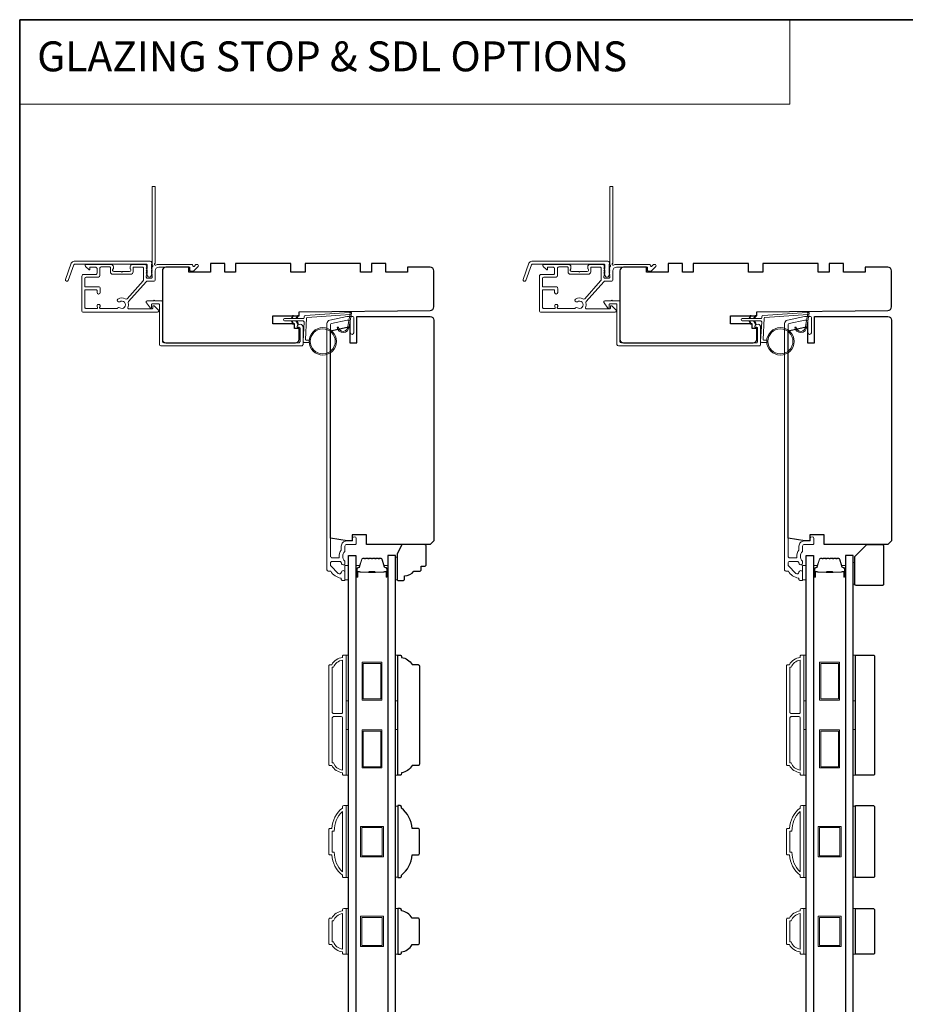
# Model space of a CAD drawing. Extents: x 3025 to 11725, y 1076 to 5581.
# Drawn here: x 5570 to 5938, y 5115 to 5525 of the extents above; entities that cross this region are included whole.
import ezdxf

# ---------------------------------------------------------------- set-up
doc = ezdxf.new("R2010")
doc.units = 0
doc.header["$LTSCALE"] = 250
doc.header["$MEASUREMENT"] = 0
doc.linetypes.add('HIDDEN', pattern=[0.375, 0.25, -0.125])
for name, color, linetype, lineweight in [('1', 1, 'CONTINUOUS', 13), ('5', 7, 'HIDDEN', 9), ('6', 6, 'CONTINUOUS', 5), ('8', 7, 'CONTINUOUS', 35), ('Butal', 9, 'CONTINUOUS', 15), ('Frame & Sash Cladding', 3, 'CONTINUOUS', 15), ('Spacer Bar', 1, 'CONTINUOUS', 9), ('Vinyl', 6, 'CONTINUOUS', 15), ('Wood', 7, 'CONTINUOUS', 25)]:
    doc.layers.add(name, color=color, linetype=linetype, lineweight=lineweight)
doc.layers.add('Glass', color=6, linetype='CONTINUOUS')
doc.styles.add('BOLD', font='txt')

msp = doc.modelspace()

# ---------------------------------------------------------------- linework, layer by layer
at = {"layer": '1', "linetype": 'Continuous'}
msp.add_lwpolyline([(5569.57, 5524.67), (5890.18, 5524.67), (5890.18, 5489.48), (5569.57, 5489.48)], close=True, dxfattribs=at)
at = {"layer": '1'}
for points in [[(5683.03, 5400.2), (5683.47, 5401.15, 1.569686), (5683.15, 5401.3), (5682.52, 5400.2)], [(5685.03, 5400.2), (5685.47, 5401.15, 1.569686), (5685.15, 5401.3), (5684.52, 5400.2)], [(5873.53, 5400.2), (5873.97, 5401.15, 1.569686), (5873.65, 5401.3), (5873.02, 5400.2)], [(5875.53, 5400.2), (5875.97, 5401.15, 1.569686), (5875.65, 5401.3), (5875.02, 5400.2)], [(5683.03, 5399.2), (5683.47, 5398.25, -1.569686), (5683.15, 5398.1), (5682.52, 5399.2)], [(5685.03, 5399.2), (5685.47, 5398.25, -1.569686), (5685.15, 5398.1), (5684.52, 5399.2)], [(5873.53, 5399.2), (5873.97, 5398.25, -1.569686), (5873.65, 5398.1), (5873.02, 5399.2)], [(5875.53, 5399.2), (5875.97, 5398.25, -1.569686), (5875.65, 5398.1), (5875.02, 5399.2)]]:
    msp.add_lwpolyline(points, format="xyb", dxfattribs=at)
for points in [[(5706.17, 5396.85, -0.968618), (5702.25, 5396.64), (5701.75, 5396.64, 0.966784), (5706.67, 5396.81), (5707.67, 5402.47, 0.488395), (5707.35, 5402.82), (5706.84, 5402.78, -0.488395), (5707.15, 5402.43)], [(5896.67, 5396.85, -0.968618), (5892.75, 5396.64), (5892.25, 5396.64, 0.966784), (5897.17, 5396.81), (5898.17, 5402.47, 0.488395), (5897.85, 5402.82), (5897.34, 5402.78, -0.488395), (5897.65, 5402.43)]]:
    msp.add_lwpolyline(points, format="xyb", close=True, dxfattribs=at)
for centre, radius in [((5695.73, 5390.71), 5.71), ((5886.23, 5390.71), 5.71), ((5695.73, 5390.71), 5.21), ((5886.23, 5390.71), 5.21)]:
    msp.add_circle(centre, radius, dxfattribs=at)
at = {"layer": '6'}
for points in [[(5690.04, 5391.21), (5688.85, 5391.21, -0.429634), (5688.55, 5391.52), (5689.01, 5400.39, -0.378255), (5689.29, 5400.68), (5707.07, 5401.96), (5707.15, 5402.43, 0.488395), (5706.84, 5402.78), (5688.45, 5401.46, 0.378255), (5687.99, 5400.98), (5687.96, 5400.48, -0.39896), (5687.66, 5400.2), (5679.82, 5400.2, 1), (5679.82, 5399.2), (5687.63, 5399.2, -0.429634), (5687.93, 5398.88), (5687.5, 5390.74, 0.429634), (5688, 5390.21), (5690.04, 5390.21)], [(5880.54, 5391.21), (5879.35, 5391.21, -0.429634), (5879.05, 5391.52), (5879.51, 5400.39, -0.378255), (5879.79, 5400.68), (5897.57, 5401.96), (5897.65, 5402.43, 0.488395), (5897.34, 5402.78), (5878.95, 5401.46, 0.378255), (5878.49, 5400.98), (5878.46, 5400.48, -0.39896), (5878.16, 5400.2), (5870.32, 5400.2, 1), (5870.32, 5399.2), (5878.13, 5399.2, -0.429634), (5878.43, 5398.88), (5878, 5390.74, 0.429634), (5878.5, 5390.21), (5880.54, 5390.21)]]:
    msp.add_lwpolyline(points, format="xyb", dxfattribs=at)
at = {"layer": '6', "lineweight": 13}
msp.add_lwpolyline([(5726.74, 5300.88), (5726.74, 5291.38), (5725.95, 5291.38), (5725.95, 5300.88)], close=True, dxfattribs=at)
at = {"layer": '6'}
for points in [[(5704.95, 5291.37), (5706.45, 5291.37), (5706.45, 5297.37), (5704.95, 5297.37)], [(5895.45, 5291.37), (5896.95, 5291.37), (5896.95, 5297.37), (5895.45, 5297.37)], [(5705.45, 5241.06), (5705.45, 5260.06), (5706.45, 5260.06), (5706.45, 5241.06)], [(5725.95, 5241.06), (5725.95, 5260.06), (5726.95, 5260.06), (5726.95, 5241.06)], [(5895.95, 5241.06), (5895.95, 5260.06), (5896.95, 5260.06), (5896.95, 5241.06)], [(5916.45, 5241.06), (5916.45, 5260.06), (5917.45, 5260.06), (5917.45, 5241.06)], [(5705.45, 5210.06), (5705.45, 5229.06), (5706.45, 5229.06), (5706.45, 5210.06)], [(5725.95, 5210.06), (5725.95, 5229.06), (5726.95, 5229.06), (5726.95, 5210.06)], [(5895.95, 5210.06), (5895.95, 5229.06), (5896.95, 5229.06), (5896.95, 5210.06)], [(5916.45, 5210.06), (5916.45, 5229.06), (5917.45, 5229.06), (5917.45, 5210.06)], [(5705.45, 5167.37), (5706.45, 5167.37), (5706.45, 5197.37), (5705.45, 5197.37)], [(5726.95, 5197.18), (5725.95, 5197.18), (5725.95, 5167.56), (5726.95, 5167.56)], [(5895.95, 5167.37), (5896.95, 5167.37), (5896.95, 5197.37), (5895.95, 5197.37)], [(5917.45, 5197.18), (5916.45, 5197.18), (5916.45, 5167.56), (5917.45, 5167.56)], [(5705.45, 5135.49), (5706.45, 5135.49), (5706.45, 5154.49), (5705.45, 5154.49)], [(5725.95, 5135.48), (5726.95, 5135.48), (5726.95, 5154.48), (5725.95, 5154.48)], [(5895.95, 5135.49), (5896.95, 5135.49), (5896.95, 5154.49), (5895.95, 5154.49)], [(5916.45, 5135.48), (5917.45, 5135.48), (5917.45, 5154.48), (5916.45, 5154.48)]]:
    msp.add_lwpolyline(points, close=True, dxfattribs=at)
at = {"layer": '8', "linetype": 'Continuous'}
msp.add_lwpolyline([(5569.57, 5524.67), (6559.24, 5524.67), (6559.24, 4729.58), (5569.57, 4729.58)], close=True, dxfattribs=at)
at = {"layer": 'Butal'}
for points in [[(5709.55, 5292.96), (5709.55, 5297.14, -0.414214), (5709.8, 5297.39), (5711.13, 5297.39), (5710.94, 5296.78, -0.329751), (5710.58, 5296.51), (5710.46, 5296.51, 0.414214), (5709.95, 5296), (5709.95, 5292.71), (5709.8, 5292.71, -0.414214)], [(5722.85, 5292.96), (5722.85, 5297.14, 0.414214), (5722.6, 5297.39), (5721.28, 5297.39), (5721.46, 5296.78, 0.329751), (5721.82, 5296.51), (5721.94, 5296.51, -0.414214), (5722.45, 5296), (5722.45, 5292.71), (5722.6, 5292.71, 0.414214)], [(5900.05, 5292.96), (5900.05, 5297.14, -0.414214), (5900.3, 5297.39), (5901.63, 5297.39), (5901.44, 5296.78, -0.329751), (5901.08, 5296.51), (5900.96, 5296.51, 0.414214), (5900.45, 5296), (5900.45, 5292.71), (5900.3, 5292.71, -0.414214)], [(5913.35, 5292.96), (5913.35, 5297.14, 0.414214), (5913.1, 5297.39), (5911.78, 5297.39), (5911.96, 5296.78, 0.329751), (5912.32, 5296.51), (5912.44, 5296.51, -0.414214), (5912.95, 5296), (5912.95, 5292.71), (5913.1, 5292.71, 0.414214)]]:
    msp.add_lwpolyline(points, format="xyb", close=True, dxfattribs=at)
at = {"layer": 'Frame & Sash Cladding'}
for points in [[(5624.75, 5422.66, 0.230961), (5624.85, 5422.46, -0.433933), (5624.9, 5421.88), (5624.57, 5421.5, 0.381966), (5624.57, 5421.17), (5624.75, 5420.96), (5624.57, 5420.75, 0.381966), (5624.57, 5420.42), (5624.75, 5420.21), (5624.57, 5420, 0.381966), (5624.57, 5419.67), (5624.75, 5419.46), (5624.57, 5419.25, 0.381966), (5624.57, 5418.92), (5624.75, 5418.71), (5624.57, 5418.5, 0.381966), (5624.57, 5418.17), (5624.75, 5417.96), (5624.75, 5417.47, -0.414214), (5624.25, 5416.97), (5622.75, 5416.97, -0.414214), (5622.25, 5417.47), (5622.25, 5417.96), (5622.44, 5418.17, 0.381966), (5622.44, 5418.5), (5622.25, 5418.71), (5622.44, 5418.92, 0.381966), (5622.44, 5419.25), (5622.25, 5419.46), (5622.44, 5419.67, 0.381966), (5622.44, 5420), (5622.25, 5420.21), (5622.44, 5420.42, 0.381966), (5622.44, 5420.75), (5622.25, 5420.96), (5622.44, 5421.17, 0.381966), (5622.44, 5421.5), (5622.25, 5421.71), (5622.44, 5421.92, 0.381966), (5622.44, 5422.25), (5622.13, 5422.61, 0.213422), (5621.75, 5422.77), (5616.55, 5422.77, 0.414214), (5615.55, 5421.77), (5615.55, 5421.06, 0.239932), (5615.66, 5420.86, -0.72633), (5615.3, 5419.77), (5612.3, 5419.77), (5612.05, 5419.52), (5611.8, 5419.77), (5608.8, 5419.77, -0.72633), (5608.45, 5420.86, 0.239932), (5608.55, 5421.06), (5608.55, 5421.77, 0.414214), (5607.55, 5422.77), (5597.35, 5422.77, 0.668179), (5597, 5421.92), (5598.33, 5420.59, 0.668179), (5598.75, 5420.77), (5598.75, 5421.32, -0.414214), (5599, 5421.57), (5601.25, 5421.57, -0.414214), (5601.75, 5421.07), (5601.75, 5419.07, -0.414214), (5601.25, 5418.57), (5596.2, 5418.57, 0.414214), (5595.45, 5417.82), (5595.45, 5408.77), (5595.45, 5403.47, 0.414214), (5596.05, 5402.87), (5626.95, 5402.87, 0.668958), (5627.31, 5403.73), (5625.53, 5405.5, 0.198353), (5625.35, 5405.57), (5625.2, 5405.57, 0.414214), (5624.95, 5405.32), (5624.95, 5404.57, -0.414214), (5624.7, 5404.32), (5614.8, 5404.32, -0.558503), (5614.58, 5404.68, 0.193824), (5614.75, 5406.79, -0.263624), (5614.88, 5407.37), (5622.25, 5415.57, -0.212871), (5622.7, 5415.77), (5625.35, 5415.77, 0.414214), (5625.95, 5416.37), (5625.95, 5420.07, -0.414214), (5627.45, 5421.57), (5640.45, 5421.57), (5640.45, 5420.17, 0.414214), (5640.7, 5419.92), (5641.71, 5419.92, 0.198912), (5641.88, 5420), (5643.81, 5421.92, 0.668179), (5643.45, 5422.77), (5643.07, 5422.77, 0.198912), (5642.89, 5422.7), (5642.13, 5421.94, -0.68058), (5641.7, 5422.12, 0.424236), (5641.07, 5422.77), (5627.45, 5422.77, 0.118232), (5626.23, 5422.48, -0.957443), (5625.84, 5423.17, 0.258834), (5625.95, 5423.39), (5625.95, 5455.02, 0.414214), (5625.7, 5455.27), (5625, 5455.27, 0.414214), (5624.75, 5455.02), (5624.75, 5422.66), (5624.75, 5422.77)], [(5815.25, 5422.66, 0.230961), (5815.35, 5422.46, -0.433933), (5815.4, 5421.88), (5815.07, 5421.5, 0.381966), (5815.07, 5421.17), (5815.25, 5420.96), (5815.07, 5420.75, 0.381966), (5815.07, 5420.42), (5815.25, 5420.21), (5815.07, 5420, 0.381966), (5815.07, 5419.67), (5815.25, 5419.46), (5815.07, 5419.25, 0.381966), (5815.07, 5418.92), (5815.25, 5418.71), (5815.07, 5418.5, 0.381966), (5815.07, 5418.17), (5815.25, 5417.96), (5815.25, 5417.47, -0.414214), (5814.75, 5416.97), (5813.25, 5416.97, -0.414214), (5812.75, 5417.47), (5812.75, 5417.96), (5812.94, 5418.17, 0.381966), (5812.94, 5418.5), (5812.75, 5418.71), (5812.94, 5418.92, 0.381966), (5812.94, 5419.25), (5812.75, 5419.46), (5812.94, 5419.67, 0.381966), (5812.94, 5420), (5812.75, 5420.21), (5812.94, 5420.42, 0.381966), (5812.94, 5420.75), (5812.75, 5420.96), (5812.94, 5421.17, 0.381966), (5812.94, 5421.5), (5812.75, 5421.71), (5812.94, 5421.92, 0.381966), (5812.94, 5422.25), (5812.63, 5422.61, 0.213422), (5812.25, 5422.77), (5807.05, 5422.77, 0.414214), (5806.05, 5421.77), (5806.05, 5421.06, 0.239932), (5806.16, 5420.86, -0.72633), (5805.8, 5419.77), (5802.8, 5419.77), (5802.55, 5419.52), (5802.3, 5419.77), (5799.3, 5419.77, -0.72633), (5798.95, 5420.86, 0.239932), (5799.05, 5421.06), (5799.05, 5421.77, 0.414214), (5798.05, 5422.77), (5787.85, 5422.77, 0.668179), (5787.5, 5421.92), (5788.83, 5420.59, 0.668179), (5789.25, 5420.77), (5789.25, 5421.32, -0.414214), (5789.5, 5421.57), (5791.75, 5421.57, -0.414214), (5792.25, 5421.07), (5792.25, 5419.07, -0.414214), (5791.75, 5418.57), (5786.7, 5418.57, 0.414214), (5785.95, 5417.82), (5785.95, 5408.77), (5785.95, 5403.47, 0.414214), (5786.55, 5402.87), (5817.45, 5402.87, 0.668958), (5817.81, 5403.73), (5816.03, 5405.5, 0.198353), (5815.85, 5405.57), (5815.7, 5405.57, 0.414214), (5815.45, 5405.32), (5815.45, 5404.57, -0.414214), (5815.2, 5404.32), (5805.3, 5404.32, -0.558503), (5805.08, 5404.68, 0.193824), (5805.25, 5406.79, -0.263624), (5805.38, 5407.37), (5812.75, 5415.57, -0.212871), (5813.2, 5415.77), (5815.85, 5415.77, 0.414214), (5816.45, 5416.37), (5816.45, 5420.07, -0.414214), (5817.95, 5421.57), (5830.95, 5421.57), (5830.95, 5420.17, 0.414214), (5831.2, 5419.92), (5832.21, 5419.92, 0.198912), (5832.38, 5420), (5834.31, 5421.92, 0.668179), (5833.95, 5422.77), (5833.57, 5422.77, 0.198912), (5833.39, 5422.7), (5832.63, 5421.94, -0.68058), (5832.2, 5422.12, 0.424236), (5831.57, 5422.77), (5817.95, 5422.77, 0.118232), (5816.73, 5422.48, -0.957443), (5816.34, 5423.17, 0.258834), (5816.45, 5423.39), (5816.45, 5455.02, 0.414214), (5816.2, 5455.27), (5815.5, 5455.27, 0.414214), (5815.25, 5455.02), (5815.25, 5422.66), (5815.25, 5422.77)], [(5596.65, 5411.95), (5596.65, 5404.93, 0.414214), (5597.15, 5404.43), (5601.72, 5404.43, 0.510556), (5601.96, 5404.76), (5601.79, 5405.28, -1.381129), (5603.02, 5405.28), (5602.85, 5404.76, 0.510556), (5603.09, 5404.43), (5610.1, 5404.43, 0.241531), (5610.3, 5404.53, -0.406378), (5611.2, 5404.69, 1.886618), (5611.2, 5407.22, -1), (5610.47, 5408.29, -0.292957), (5613.52, 5408.37, 0.360188), (5614.27, 5408.48), (5620.9, 5415.86, 0.185028), (5621.05, 5416.26), (5621.05, 5417.83), (5621.05, 5421.32, 0.414214), (5620.8, 5421.57), (5617, 5421.57, 0.414214), (5616.75, 5421.32), (5616.75, 5419.68, -0.414214), (5615.75, 5418.68), (5608.35, 5418.68, -0.414214), (5607.35, 5419.68), (5607.35, 5421.43, 0.414214), (5607.1, 5421.68), (5603.45, 5421.68, 0.414214), (5602.95, 5421.18), (5602.95, 5419.18), (5602.95, 5418.11, -0.414213), (5602.32, 5417.48), (5597.28, 5417.48, 0.414213), (5596.65, 5416.85), (5596.65, 5413.6, 0.417651), (5596.91, 5413.35), (5602.42, 5413.42, -0.417651), (5603.05, 5412.79), (5603.05, 5411.08, -1), (5601.75, 5411.08), (5601.75, 5411.88, 0.409915), (5601.51, 5412.13), (5596.91, 5412.2, 0.418526), (5596.65, 5411.95)], [(5787.15, 5411.95), (5787.15, 5404.93, 0.414214), (5787.65, 5404.43), (5792.22, 5404.43, 0.510556), (5792.46, 5404.76), (5792.29, 5405.28, -1.381129), (5793.52, 5405.28), (5793.35, 5404.76, 0.510556), (5793.59, 5404.43), (5800.6, 5404.43, 0.241531), (5800.8, 5404.53, -0.406378), (5801.7, 5404.69, 1.886618), (5801.7, 5407.22, -1), (5800.97, 5408.29, -0.292957), (5804.02, 5408.37, 0.360188), (5804.77, 5408.48), (5811.4, 5415.86, 0.185028), (5811.55, 5416.26), (5811.55, 5417.83), (5811.55, 5421.32, 0.414214), (5811.3, 5421.57), (5807.5, 5421.57, 0.414214), (5807.25, 5421.32), (5807.25, 5419.68, -0.414214), (5806.25, 5418.68), (5798.85, 5418.68, -0.414214), (5797.85, 5419.68), (5797.85, 5421.43, 0.414214), (5797.6, 5421.68), (5793.95, 5421.68, 0.414214), (5793.45, 5421.18), (5793.45, 5419.18), (5793.45, 5418.11, -0.414213), (5792.82, 5417.48), (5787.78, 5417.48, 0.414213), (5787.15, 5416.85), (5787.15, 5413.6, 0.417651), (5787.41, 5413.35), (5792.92, 5413.42, -0.417651), (5793.55, 5412.79), (5793.55, 5411.08, -1), (5792.25, 5411.08), (5792.25, 5411.88, 0.409915), (5792.01, 5412.13), (5787.41, 5412.2, 0.418526), (5787.15, 5411.95)]]:
    msp.add_lwpolyline(points, format="xyb", dxfattribs=at)
for points in [[(5592.23, 5424.05), (5623.9, 5424.05, -0.6885), (5624.4, 5422.74), (5624.4, 5421.02, -0.520567), (5624.54, 5420.82), (5624.4, 5420.43), (5624.4, 5419.02, -0.520567), (5624.54, 5418.82), (5624.26, 5418.03, -0.700208), (5622.75, 5418.03), (5622.46, 5418.82, -0.520567), (5622.6, 5419.02), (5622.6, 5420.43), (5622.46, 5420.82, -0.520567), (5622.6, 5421.02), (5622.6, 5422.55, 0.414214), (5622.35, 5422.8), (5592.4, 5422.8, 0.315299), (5592.17, 5422.63), (5589.78, 5416.09, -1), (5588.61, 5416.51), (5591.05, 5423.23, -0.315299)], [(5782.73, 5424.05), (5814.4, 5424.05, -0.6885), (5814.9, 5422.74), (5814.9, 5421.02, -0.520567), (5815.04, 5420.82), (5814.9, 5420.43), (5814.9, 5419.02, -0.520567), (5815.04, 5418.82), (5814.76, 5418.03, -0.700208), (5813.25, 5418.03), (5812.96, 5418.82, -0.520567), (5813.1, 5419.02), (5813.1, 5420.43), (5812.96, 5420.82, -0.520567), (5813.1, 5421.02), (5813.1, 5422.55, 0.414214), (5812.85, 5422.8), (5782.9, 5422.8, 0.315299), (5782.67, 5422.63), (5780.28, 5416.09, -1), (5779.11, 5416.51), (5781.55, 5423.23, -0.315299)], [(5685.85, 5396.57), (5685.29, 5396.57, -0.490314), (5685.04, 5396.88, -0.881018), (5687.5, 5396.57), (5687.5, 5389.45, -0.414214), (5686.87, 5388.82), (5628.33, 5388.82, -0.414213), (5627.7, 5389.45), (5627.7, 5406.07, 0.414213), (5627.45, 5406.32), (5624.7, 5406.32, 0.414214), (5624.45, 5406.07), (5624.45, 5404.82, -0.414213), (5624.2, 5404.57), (5623.95, 5404.57), (5622.32, 5406.7, -0.687151), (5622.66, 5407.57), (5625.3, 5407.57, -1), (5625.8, 5407.57), (5628.7, 5407.57, -0.414213), (5628.95, 5407.32), (5628.95, 5390.7, 0.414213), (5629.58, 5390.07), (5685.62, 5390.07, 0.414214), (5686.25, 5390.7), (5686.25, 5396.17, 0.414213)], [(5876.35, 5396.57), (5875.79, 5396.57, -0.490314), (5875.54, 5396.88, -0.881018), (5878, 5396.57), (5878, 5389.45, -0.414214), (5877.37, 5388.82), (5818.83, 5388.82, -0.414213), (5818.2, 5389.45), (5818.2, 5406.07, 0.414213), (5817.95, 5406.32), (5815.2, 5406.32, 0.414214), (5814.95, 5406.07), (5814.95, 5404.82, -0.414213), (5814.7, 5404.57), (5814.45, 5404.57), (5812.82, 5406.7, -0.687151), (5813.16, 5407.57), (5815.8, 5407.57, -1), (5816.3, 5407.57), (5819.2, 5407.57, -0.414213), (5819.45, 5407.32), (5819.45, 5390.7, 0.414213), (5820.08, 5390.07), (5876.12, 5390.07, 0.414214), (5876.75, 5390.7), (5876.75, 5396.17, 0.414213)], [(5698.81, 5295.07, -0.263726), (5699.03, 5294.95, 0.222462), (5703.24, 5292.1, -0.369274), (5703.45, 5291.86), (5703.45, 5291.57, 0.414214), (5703.95, 5291.07), (5704.65, 5291.07, 0.414214), (5704.95, 5291.37), (5704.95, 5294.51, 0.967186), (5703.46, 5294.56, -0.644317), (5702.18, 5294.08), (5699.03, 5297.23, -0.198912), (5698.95, 5297.41), (5698.95, 5298.37, -0.414214), (5699.65, 5299.07), (5702.96, 5299.07, -0.267623), (5703.18, 5298.95, 0.023876), (5703.41, 5298.59, -0.181811), (5703.46, 5298.42, 1.050812), (5704.95, 5298.34), (5704.95, 5298.98, 0.190661), (5704.89, 5299.15, -0.395706), (5704.89, 5303.25, 0.190661), (5704.95, 5303.43), (5704.95, 5305.42, -0.414214), (5705.7, 5306.17), (5709.4, 5306.17, 0.414214), (5709.65, 5306.42), (5709.65, 5308.57, 1), (5708.15, 5308.57), (5708.15, 5307.57), (5705.6, 5307.57, 0.414214), (5703.45, 5305.42), (5703.45, 5303.96, -0.155875), (5703.41, 5303.81, 0.176449), (5702.59, 5300.84, -0.437869), (5702.34, 5300.57), (5699.65, 5300.57, -0.414214), (5698.95, 5301.27), (5698.95, 5397.68, -0.354119), (5699.35, 5398.17), (5705.95, 5399.57), (5706.5, 5399.57, -0.414214), (5707.15, 5398.92), (5707.15, 5394.32, 1), (5708.65, 5394.32), (5708.65, 5400.47, 0.414214), (5708.05, 5401.07), (5705.8, 5401.07), (5698.64, 5399.55, 0.354119), (5697.45, 5398.08), (5697.45, 5295.57, 0.414214), (5697.95, 5295.07)], [(5889.31, 5295.07, -0.263726), (5889.53, 5294.95, 0.222462), (5893.74, 5292.1, -0.369274), (5893.95, 5291.86), (5893.95, 5291.57, 0.414214), (5894.45, 5291.07), (5895.15, 5291.07, 0.414214), (5895.45, 5291.37), (5895.45, 5294.51, 0.967186), (5893.96, 5294.56, -0.644317), (5892.68, 5294.08), (5889.53, 5297.23, -0.198912), (5889.45, 5297.41), (5889.45, 5298.37, -0.414214), (5890.15, 5299.07), (5893.46, 5299.07, -0.267623), (5893.68, 5298.95, 0.023876), (5893.91, 5298.59, -0.181811), (5893.96, 5298.42, 1.050812), (5895.45, 5298.34), (5895.45, 5298.98, 0.190661), (5895.39, 5299.15, -0.395706), (5895.39, 5303.25, 0.190661), (5895.45, 5303.43), (5895.45, 5305.42, -0.414214), (5896.2, 5306.17), (5899.9, 5306.17, 0.414214), (5900.15, 5306.42), (5900.15, 5308.57, 1), (5898.65, 5308.57), (5898.65, 5307.57), (5896.1, 5307.57, 0.414214), (5893.95, 5305.42), (5893.95, 5303.96, -0.155875), (5893.91, 5303.81, 0.176449), (5893.09, 5300.84, -0.437869), (5892.84, 5300.57), (5890.15, 5300.57, -0.414214), (5889.45, 5301.27), (5889.45, 5397.68, -0.354119), (5889.85, 5398.17), (5896.45, 5399.57), (5897, 5399.57, -0.414214), (5897.65, 5398.92), (5897.65, 5394.32, 1), (5899.15, 5394.32), (5899.15, 5400.47, 0.414214), (5898.55, 5401.07), (5896.3, 5401.07), (5889.14, 5399.55, 0.354119), (5887.95, 5398.08), (5887.95, 5295.57, 0.414214), (5888.45, 5295.07)], [(5703.95, 5211.06, -0.238125), (5699.45, 5214.06), (5698.75, 5214.06, -0.414214), (5698.2, 5214.61), (5698.2, 5255.51, -0.414214), (5698.75, 5256.06), (5699.45, 5256.06, -0.238125), (5703.95, 5259.06), (5703.95, 5259.56, -0.414214), (5704.45, 5260.06), (5705.2, 5260.06, -0.414214), (5705.45, 5259.81), (5705.45, 5210.31, -0.414214), (5705.2, 5210.06), (5704.45, 5210.06, -0.414214), (5703.95, 5210.56)], [(5703.95, 5257.95, 0.264557), (5700.14, 5254.96), (5699.7, 5254.96), (5699.7, 5236.18, 0.414214), (5700.2, 5235.68), (5703.45, 5235.68, 0.414214), (5703.95, 5236.18)], [(5894.45, 5211.06, -0.238125), (5889.95, 5214.06), (5889.25, 5214.06, -0.414214), (5888.7, 5214.61), (5888.7, 5255.51, -0.414214), (5889.25, 5256.06), (5889.95, 5256.06, -0.238125), (5894.45, 5259.06), (5894.45, 5259.56, -0.414214), (5894.95, 5260.06), (5895.7, 5260.06, -0.414214), (5895.95, 5259.81), (5895.95, 5210.31, -0.414214), (5895.7, 5210.06), (5894.95, 5210.06, -0.414214), (5894.45, 5210.56)], [(5894.45, 5257.95, 0.264557), (5890.64, 5254.96), (5890.2, 5254.96), (5890.2, 5236.18, 0.414214), (5890.7, 5235.68), (5893.95, 5235.68, 0.414214), (5894.45, 5236.18)], [(5703.95, 5233.93, 0.414214), (5703.45, 5234.43), (5700.2, 5234.43, 0.414214), (5699.7, 5233.93), (5699.7, 5215.16), (5700.14, 5215.16, 0.264557), (5703.95, 5212.17)], [(5894.45, 5233.93, 0.414214), (5893.95, 5234.43), (5890.7, 5234.43, 0.414214), (5890.2, 5233.93), (5890.2, 5215.16), (5890.64, 5215.16, 0.264557), (5894.45, 5212.17)], [(5704.45, 5197.37), (5705.2, 5197.37, -0.414214), (5705.45, 5197.12), (5705.45, 5167.62, -0.414214), (5705.2, 5167.37), (5704.45, 5167.37, -0.414214), (5703.95, 5167.87), (5703.95, 5168.37, -0.209132), (5699.45, 5176.87), (5698.75, 5176.87, -0.414214), (5698.2, 5177.42), (5698.2, 5187.32, -0.414214), (5698.75, 5187.87), (5699.45, 5187.87, -0.209132), (5703.95, 5196.37), (5703.95, 5196.87, -0.414214)], [(5894.95, 5197.37), (5895.7, 5197.37, -0.414214), (5895.95, 5197.12), (5895.95, 5167.62, -0.414214), (5895.7, 5167.37), (5894.95, 5167.37, -0.414214), (5894.45, 5167.87), (5894.45, 5168.37, -0.209132), (5889.95, 5176.87), (5889.25, 5176.87, -0.414214), (5888.7, 5177.42), (5888.7, 5187.32, -0.414214), (5889.25, 5187.87), (5889.95, 5187.87, -0.209132), (5894.45, 5196.37), (5894.45, 5196.87, -0.414214)], [(5699.7, 5177.97), (5700.52, 5177.97, 0.211853), (5703.95, 5169.82), (5703.95, 5194.92, 0.211853), (5700.52, 5186.77), (5699.7, 5186.77)], [(5890.2, 5177.97), (5891.02, 5177.97, 0.211853), (5894.45, 5169.82), (5894.45, 5194.92, 0.211853), (5891.02, 5186.77), (5890.2, 5186.77)], [(5703.95, 5136.48, -0.238125), (5699.45, 5139.48), (5698.75, 5139.48, -0.414214), (5698.2, 5140.03), (5698.2, 5149.93, -0.414214), (5698.75, 5150.48), (5699.45, 5150.48, -0.238125), (5703.95, 5153.48), (5703.95, 5153.98, -0.414214), (5704.45, 5154.48), (5705.2, 5154.48, -0.414214), (5705.45, 5154.23), (5705.45, 5135.73, -0.414214), (5705.2, 5135.48), (5704.45, 5135.48, -0.414214), (5703.95, 5135.98)], [(5894.45, 5136.48, -0.238125), (5889.95, 5139.48), (5889.25, 5139.48, -0.414214), (5888.7, 5140.03), (5888.7, 5149.93, -0.414214), (5889.25, 5150.48), (5889.95, 5150.48, -0.238125), (5894.45, 5153.48), (5894.45, 5153.98, -0.414214), (5894.95, 5154.48), (5895.7, 5154.48, -0.414214), (5895.95, 5154.23), (5895.95, 5135.73, -0.414214), (5895.7, 5135.48), (5894.95, 5135.48, -0.414214), (5894.45, 5135.98)], [(5700.14, 5140.58, 0.264557), (5703.95, 5137.59), (5703.95, 5152.37, 0.264557), (5700.14, 5149.38), (5699.7, 5149.38), (5699.7, 5140.58)], [(5890.64, 5140.58, 0.264557), (5894.45, 5137.59), (5894.45, 5152.37, 0.264557), (5890.64, 5149.38), (5890.2, 5149.38), (5890.2, 5140.58)]]:
    msp.add_lwpolyline(points, format="xyb", close=True, dxfattribs=at)
at = {"layer": 'Glass', "color": 1}
for points in [[(5706.45, 5301.52), (5709.55, 5301.52), (5709.55, 5094.02), (5706.45, 5094.02)], [(5725.95, 5301.52), (5722.85, 5301.52), (5722.85, 5094.02), (5725.95, 5094.02)], [(5896.95, 5301.52), (5900.05, 5301.52), (5900.05, 5094.02), (5896.95, 5094.02)], [(5916.45, 5301.52), (5913.35, 5301.52), (5913.35, 5094.02), (5916.45, 5094.02)]]:
    msp.add_lwpolyline(points, close=True, dxfattribs=at)
at = {"layer": 'Spacer Bar'}
for points in [[(5715.02, 5300.39, 0.226277), (5714.92, 5300.34), (5714.85, 5300.26, -0.476976), (5714.66, 5300.26), (5714.59, 5300.34, 0.226277), (5714.49, 5300.39), (5713.57, 5300.39, 0.226277), (5713.47, 5300.34), (5713.41, 5300.26, -0.476976), (5713.21, 5300.26), (5713.14, 5300.34, 0.226277), (5713.04, 5300.39), (5712.42, 5300.39, 0.329751), (5711.94, 5300.04), (5710.94, 5296.78, -0.329751), (5710.57, 5296.5), (5710.45, 5296.5, 0.414214), (5709.95, 5296), (5709.95, 5292.71, 1), (5710.33, 5292.71), (5710.33, 5294.57, -0.414214), (5710.48, 5294.72), (5711, 5294.72), (5711, 5294.84), (5710.52, 5294.84, 0.414214), (5710.22, 5294.54), (5710.22, 5292.71, -1), (5710.07, 5292.71), (5710.07, 5296, -0.414214), (5710.45, 5296.39), (5710.57, 5296.39, 0.329751), (5711.05, 5296.74), (5712.05, 5300, -0.329751), (5712.42, 5300.28), (5713.04, 5300.28, -0.226277), (5713.05, 5300.27), (5713.12, 5300.19, 0.476976), (5713.49, 5300.19), (5713.56, 5300.27, -0.226277), (5713.57, 5300.28), (5714.49, 5300.28, -0.226277), (5714.5, 5300.27), (5714.57, 5300.19, 0.476976), (5714.94, 5300.19), (5715.01, 5300.27, -0.226277), (5715.02, 5300.28), (5715.93, 5300.28, -0.256633), (5715.95, 5300.27), (5716.01, 5300.19, 0.476976), (5716.39, 5300.19), (5716.46, 5300.27, -0.226277), (5716.47, 5300.28), (5717.38, 5300.28, -0.256633), (5717.39, 5300.27), (5717.46, 5300.19, 0.476976), (5717.84, 5300.19), (5717.91, 5300.27, -0.226277), (5717.92, 5300.28), (5718.83, 5300.28, -0.256633), (5718.84, 5300.27), (5718.91, 5300.19, 0.476976), (5719.29, 5300.19), (5719.35, 5300.27, -0.226277), (5719.36, 5300.28), (5719.99, 5300.28, -0.329751), (5720.36, 5300), (5721.35, 5296.74, 0.329751), (5721.83, 5296.39), (5721.95, 5296.39, -0.414214), (5722.34, 5296), (5722.34, 5292.71, -1), (5722.18, 5292.71), (5722.18, 5294.54, 0.414214), (5721.88, 5294.84), (5721.41, 5294.84), (5721.41, 5294.72), (5721.92, 5294.72, -0.414214), (5722.07, 5294.57), (5722.07, 5292.71, 1), (5722.45, 5292.71), (5722.45, 5296, 0.414214), (5721.95, 5296.5), (5721.83, 5296.5, -0.329751), (5721.46, 5296.78), (5720.47, 5300.04, 0.329751), (5719.99, 5300.39), (5719.36, 5300.39, 0.226277), (5719.27, 5300.34), (5719.2, 5300.26, -0.476976), (5719, 5300.26), (5718.93, 5300.34, 0.226277), (5718.83, 5300.39), (5717.92, 5300.39, 0.226277), (5717.82, 5300.34), (5717.75, 5300.26, -0.476976), (5717.55, 5300.26), (5717.48, 5300.34, 0.226277), (5717.38, 5300.39), (5716.47, 5300.39, 0.226277), (5716.37, 5300.34), (5716.3, 5300.26, -0.476976), (5716.1, 5300.26), (5716.03, 5300.34, 0.226277), (5715.94, 5300.39)], [(5905.52, 5300.39, 0.226277), (5905.42, 5300.34), (5905.35, 5300.26, -0.476976), (5905.16, 5300.26), (5905.09, 5300.34, 0.226277), (5904.99, 5300.39), (5904.07, 5300.39, 0.226277), (5903.97, 5300.34), (5903.91, 5300.26, -0.476976), (5903.71, 5300.26), (5903.64, 5300.34, 0.226277), (5903.54, 5300.39), (5902.92, 5300.39, 0.329751), (5902.44, 5300.04), (5901.44, 5296.78, -0.329751), (5901.07, 5296.5), (5900.95, 5296.5, 0.414214), (5900.45, 5296), (5900.45, 5292.71, 1), (5900.83, 5292.71), (5900.83, 5294.57, -0.414214), (5900.98, 5294.72), (5901.5, 5294.72), (5901.5, 5294.84), (5901.02, 5294.84, 0.414214), (5900.72, 5294.54), (5900.72, 5292.71, -1), (5900.57, 5292.71), (5900.57, 5296, -0.414214), (5900.95, 5296.39), (5901.07, 5296.39, 0.329751), (5901.55, 5296.74), (5902.55, 5300, -0.329751), (5902.92, 5300.28), (5903.54, 5300.28, -0.226277), (5903.55, 5300.27), (5903.62, 5300.19, 0.476976), (5903.99, 5300.19), (5904.06, 5300.27, -0.226277), (5904.07, 5300.28), (5904.99, 5300.28, -0.226277), (5905, 5300.27), (5905.07, 5300.19, 0.476976), (5905.44, 5300.19), (5905.51, 5300.27, -0.226277), (5905.52, 5300.28), (5906.43, 5300.28, -0.256633), (5906.45, 5300.27), (5906.51, 5300.19, 0.476976), (5906.89, 5300.19), (5906.96, 5300.27, -0.226277), (5906.97, 5300.28), (5907.88, 5300.28, -0.256633), (5907.89, 5300.27), (5907.96, 5300.19, 0.476976), (5908.34, 5300.19), (5908.41, 5300.27, -0.226277), (5908.42, 5300.28), (5909.33, 5300.28, -0.256633), (5909.34, 5300.27), (5909.41, 5300.19, 0.476976), (5909.79, 5300.19), (5909.85, 5300.27, -0.226277), (5909.86, 5300.28), (5910.49, 5300.28, -0.329751), (5910.86, 5300), (5911.85, 5296.74, 0.329751), (5912.33, 5296.39), (5912.45, 5296.39, -0.414214), (5912.84, 5296), (5912.84, 5292.71, -1), (5912.68, 5292.71), (5912.68, 5294.54, 0.414214), (5912.38, 5294.84), (5911.91, 5294.84), (5911.91, 5294.72), (5912.42, 5294.72, -0.414214), (5912.57, 5294.57), (5912.57, 5292.71, 1), (5912.95, 5292.71), (5912.95, 5296, 0.414214), (5912.45, 5296.5), (5912.33, 5296.5, -0.329751), (5911.96, 5296.78), (5910.97, 5300.04, 0.329751), (5910.49, 5300.39), (5909.86, 5300.39, 0.226277), (5909.77, 5300.34), (5909.7, 5300.26, -0.476976), (5909.5, 5300.26), (5909.43, 5300.34, 0.226277), (5909.33, 5300.39), (5908.42, 5300.39, 0.226277), (5908.32, 5300.34), (5908.25, 5300.26, -0.476976), (5908.05, 5300.26), (5907.98, 5300.34, 0.226277), (5907.88, 5300.39), (5906.97, 5300.39, 0.226277), (5906.87, 5300.34), (5906.8, 5300.26, -0.476976), (5906.6, 5300.26), (5906.53, 5300.34, 0.226277), (5906.44, 5300.39)], [(5710.55, 5294.67), (5711.18, 5294.67, -0.22907), (5711.35, 5294.6, 0.224481), (5711.48, 5294.53), (5714.76, 5294.53, 0.28964), (5714.92, 5294.64, -0.272736), (5715.15, 5294.79), (5717.26, 5294.79, -0.272736), (5717.48, 5294.64, 0.28964), (5717.64, 5294.53), (5720.92, 5294.53, 0.224481), (5721.06, 5294.6, -0.22907), (5721.22, 5294.67), (5721.85, 5294.67), (5721.85, 5294.72), (5721.22, 5294.72, 0.228585), (5721.02, 5294.63, -0.224481), (5720.92, 5294.59), (5717.64, 5294.59, -0.28964), (5717.53, 5294.66, 0.274141), (5717.26, 5294.84), (5715.15, 5294.84, 0.274141), (5714.88, 5294.66, -0.28964), (5714.76, 5294.59), (5711.48, 5294.59, -0.224481), (5711.38, 5294.63, 0.228585), (5711.18, 5294.72), (5710.55, 5294.72)], [(5901.05, 5294.67), (5901.68, 5294.67, -0.22907), (5901.85, 5294.6, 0.224481), (5901.98, 5294.53), (5905.26, 5294.53, 0.28964), (5905.42, 5294.64, -0.272736), (5905.65, 5294.79), (5907.76, 5294.79, -0.272736), (5907.98, 5294.64, 0.28964), (5908.14, 5294.53), (5911.42, 5294.53, 0.224481), (5911.56, 5294.6, -0.22907), (5911.72, 5294.67), (5912.35, 5294.67), (5912.35, 5294.72), (5911.72, 5294.72, 0.228585), (5911.52, 5294.63, -0.224481), (5911.42, 5294.59), (5908.14, 5294.59, -0.28964), (5908.03, 5294.66, 0.274141), (5907.76, 5294.84), (5905.65, 5294.84, 0.274141), (5905.38, 5294.66, -0.28964), (5905.26, 5294.59), (5901.98, 5294.59, -0.224481), (5901.88, 5294.63, 0.228585), (5901.68, 5294.72), (5901.05, 5294.72)]]:
    msp.add_lwpolyline(points, format="xyb", close=True, dxfattribs=at)
for points in [[(5714.76, 5294.59, -0.001885), (5714.76, 5294.59), (5711.48, 5294.59, -0.224481), (5711.38, 5294.63, 0.228585), (5711.18, 5294.72), (5710.55, 5294.72), (5710.55, 5294.67), (5711.18, 5294.67, -0.22907), (5711.35, 5294.6, 0.224481), (5711.48, 5294.53), (5714.76, 5294.53, -0.214245), (5714.8, 5294.52, 0.214245), (5714.93, 5294.46), (5717.47, 5294.46, 0.214245), (5717.6, 5294.52, -0.214245), (5717.64, 5294.53), (5720.92, 5294.53, 0.224481), (5721.06, 5294.6, -0.22907), (5721.22, 5294.67), (5721.85, 5294.67), (5721.85, 5294.72), (5721.22, 5294.72, 0.228585), (5721.02, 5294.63, -0.224481), (5720.92, 5294.59), (5717.64, 5294.59, 0.214245), (5717.57, 5294.55, -0.214245), (5717.47, 5294.51), (5714.93, 5294.51, -0.214245), (5714.84, 5294.55, 0.214245), (5714.76, 5294.59)], [(5905.26, 5294.59, -0.001885), (5905.26, 5294.59), (5901.98, 5294.59, -0.224481), (5901.88, 5294.63, 0.228585), (5901.68, 5294.72), (5901.05, 5294.72), (5901.05, 5294.67), (5901.68, 5294.67, -0.22907), (5901.85, 5294.6, 0.224481), (5901.98, 5294.53), (5905.26, 5294.53, -0.214245), (5905.3, 5294.52, 0.214245), (5905.43, 5294.46), (5907.97, 5294.46, 0.214245), (5908.1, 5294.52, -0.214245), (5908.14, 5294.53), (5911.42, 5294.53, 0.224481), (5911.56, 5294.6, -0.22907), (5911.72, 5294.67), (5912.35, 5294.67), (5912.35, 5294.72), (5911.72, 5294.72, 0.228585), (5911.52, 5294.63, -0.224481), (5911.42, 5294.59), (5908.14, 5294.59, 0.214245), (5908.07, 5294.55, -0.214245), (5907.97, 5294.51), (5905.43, 5294.51, -0.214245), (5905.34, 5294.55, 0.214245), (5905.26, 5294.59)]]:
    msp.add_lwpolyline(points, format="xyb", dxfattribs=at)
for points in [[(5720.36, 5241.27), (5712.06, 5241.27), (5712.06, 5257.07), (5720.36, 5257.07)], [(5910.86, 5241.27), (5902.56, 5241.27), (5902.56, 5257.07), (5910.86, 5257.07)], [(5719.86, 5241.77), (5712.56, 5241.77), (5712.56, 5256.57), (5719.86, 5256.57)], [(5910.36, 5241.77), (5903.06, 5241.77), (5903.06, 5256.57), (5910.36, 5256.57)], [(5720.36, 5213.07), (5712.06, 5213.07), (5712.06, 5228.87), (5720.36, 5228.87)], [(5719.86, 5213.57), (5712.56, 5213.57), (5712.56, 5228.37), (5719.86, 5228.37)], [(5910.86, 5213.07), (5902.56, 5213.07), (5902.56, 5228.87), (5910.86, 5228.87)], [(5910.36, 5213.57), (5903.06, 5213.57), (5903.06, 5228.37), (5910.36, 5228.37)], [(5720.95, 5188.72), (5720.95, 5176.02), (5711.45, 5176.02), (5711.45, 5188.72)], [(5720.45, 5188.22), (5720.45, 5176.52), (5711.95, 5176.52), (5711.95, 5188.22)], [(5911.45, 5188.72), (5911.45, 5176.02), (5901.95, 5176.02), (5901.95, 5188.72)], [(5910.95, 5176.52), (5902.45, 5176.52), (5902.45, 5188.22), (5910.95, 5188.22)], [(5720.95, 5138.63), (5711.45, 5138.63), (5711.45, 5151.33), (5720.95, 5151.33)], [(5720.45, 5139.13), (5711.95, 5139.13), (5711.95, 5150.83), (5720.45, 5150.83)], [(5911.45, 5151.33), (5911.45, 5138.63), (5901.95, 5138.63), (5901.95, 5151.33)], [(5910.95, 5150.83), (5910.95, 5139.13), (5902.45, 5139.13), (5902.45, 5150.83)]]:
    msp.add_lwpolyline(points, close=True, dxfattribs=at)
at = {"layer": 'Vinyl'}
msp.add_lwpolyline([(5916.45, 5289.57), (5917.2, 5289.57), (5917.2, 5298.57), (5916.45, 5298.57)], close=True, dxfattribs=at)
at = {"layer": 'Wood'}
for points in [[(5674.95, 5398.07), (5674.95, 5401.32), (5685.94, 5401.32), (5685.95, 5403.07), (5740.47, 5403.55, 0.41166), (5741.95, 5405.05), (5741.95, 5420.07, 0.414214), (5740.45, 5421.57), (5730.95, 5421.57), (5730.95, 5419.57), (5721.95, 5419.57), (5721.95, 5423.07), (5715.95, 5423.07), (5715.95, 5419.57), (5711.45, 5419.57), (5711.45, 5423.07), (5688.45, 5423.07), (5688.45, 5419.57), (5682.45, 5419.57), (5682.45, 5423.07), (5659.45, 5423.07), (5659.45, 5419.57), (5654.95, 5419.57), (5654.95, 5423.07), (5648.95, 5423.07), (5648.95, 5419.57), (5639.95, 5419.57), (5639.95, 5421.57), (5630.45, 5421.57, 0.414214), (5628.95, 5420.07), (5628.95, 5391.57, 0.414214), (5630.45, 5390.07), (5684.35, 5390.07, 0.41166), (5685.85, 5391.56), (5685.89, 5396.07), (5683.95, 5396.07), (5683.95, 5398.07)], [(5865.45, 5398.07), (5865.45, 5401.32), (5876.44, 5401.32), (5876.45, 5403.07), (5930.97, 5403.55, 0.41166), (5932.45, 5405.05), (5932.45, 5420.07, 0.414214), (5930.95, 5421.57), (5921.45, 5421.57), (5921.45, 5419.57), (5912.45, 5419.57), (5912.45, 5423.07), (5906.45, 5423.07), (5906.45, 5419.57), (5901.95, 5419.57), (5901.95, 5423.07), (5878.95, 5423.07), (5878.95, 5419.57), (5872.95, 5419.57), (5872.95, 5423.07), (5849.95, 5423.07), (5849.95, 5419.57), (5845.45, 5419.57), (5845.45, 5423.07), (5839.45, 5423.07), (5839.45, 5419.57), (5830.45, 5419.57), (5830.45, 5421.57), (5820.95, 5421.57, 0.414214), (5819.45, 5420.07), (5819.45, 5391.57, 0.414214), (5820.95, 5390.07), (5874.85, 5390.07, 0.41166), (5876.35, 5391.56), (5876.39, 5396.07), (5874.45, 5396.07), (5874.45, 5398.07)], [(5740.45, 5401.07, -0.414214), (5741.95, 5399.57), (5741.95, 5307.57), (5740.45, 5306.07), (5713.95, 5306.07), (5713.95, 5310.07), (5707.95, 5310.07), (5707.95, 5307.57), (5705.95, 5307.57), (5698.95, 5308.81), (5698.95, 5395.08), (5705.95, 5396.57), (5706.95, 5396.57), (5706.95, 5390.07), (5709.95, 5390.07), (5709.95, 5401.07)], [(5930.95, 5401.07, -0.414214), (5932.45, 5399.57), (5932.45, 5307.57), (5930.95, 5306.07), (5904.45, 5306.07), (5904.45, 5310.07), (5898.45, 5310.07), (5898.45, 5307.57), (5896.45, 5307.57), (5889.45, 5308.81), (5889.45, 5395.08), (5896.45, 5396.57), (5897.45, 5396.57), (5897.45, 5390.07), (5900.45, 5390.07), (5900.45, 5401.07)], [(5736.7, 5295.57), (5736.7, 5297.07), (5738.2, 5297.07, 0.414214), (5738.7, 5297.57), (5738.7, 5305.57, 0.414214), (5738.2, 5306.07), (5728.7, 5306.07), (5726.7, 5302.07), (5726.7, 5291.57, 0.414214), (5727.2, 5291.07), (5729.2, 5291.07, 0.414214), (5729.7, 5291.57), (5729.7, 5293.07, 0.236068), (5733.7, 5295.07), (5736.2, 5295.07, 0.414214)], [(5922.2, 5306.07), (5928.7, 5306.07, -0.414214), (5929.2, 5305.57), (5929.2, 5289.57, -0.414214), (5928.7, 5289.07), (5917.7, 5289.07, -0.414214), (5917.2, 5289.57), (5917.2, 5301.07)], [(5735.4, 5256.07, -0.414214), (5735.95, 5255.52), (5735.95, 5214.62, -0.414214), (5735.4, 5214.07), (5732.95, 5214.07, -0.238125), (5728.45, 5211.07), (5728.45, 5210.57, -0.414214), (5727.95, 5210.07), (5726.95, 5210.07), (5726.95, 5260.07), (5727.95, 5260.07, -0.414214), (5728.45, 5259.57), (5728.45, 5259.07, -0.238125), (5732.95, 5256.07)], [(5917.45, 5260.06), (5924.95, 5260.06, -0.414214), (5925.45, 5259.56), (5925.45, 5210.56, -0.414214), (5924.95, 5210.06), (5917.45, 5210.06)], [(5735.95, 5177.42), (5735.95, 5187.32, 0.414214), (5735.4, 5187.87), (5732.95, 5187.87, 0.209132), (5728.45, 5196.37), (5728.45, 5196.87, 0.414214), (5727.95, 5197.37), (5726.95, 5197.37), (5726.95, 5167.37), (5727.95, 5167.37, 0.414214), (5728.45, 5167.87), (5728.45, 5168.37, 0.209132), (5732.95, 5176.87), (5735.4, 5176.87, 0.414214)], [(5917.45, 5197.37), (5924.95, 5197.37, -0.414214), (5925.45, 5196.87), (5925.45, 5167.87, -0.414214), (5924.95, 5167.37), (5917.45, 5167.37)], [(5735.4, 5139.48, 0.414214), (5735.95, 5140.03), (5735.95, 5149.93, 0.414214), (5735.4, 5150.48), (5732.95, 5150.48, 0.238125), (5728.45, 5153.48), (5728.45, 5153.98, 0.414214), (5727.95, 5154.48), (5726.95, 5154.48), (5726.95, 5135.48), (5727.95, 5135.48, 0.414214), (5728.45, 5135.98), (5728.45, 5136.48, 0.238125), (5732.95, 5139.48)], [(5917.45, 5154.48), (5924.95, 5154.48, -0.414214), (5925.45, 5153.98), (5925.45, 5135.98, -0.414214), (5924.95, 5135.48), (5917.45, 5135.48)]]:
    msp.add_lwpolyline(points, format="xyb", close=True, dxfattribs=at)

# ---------------------------------------------------------------- texts
at = {"layer": '5', "linetype": 'Continuous', "lineweight": 15, "style": 'BOLD'}
msp.add_text('GLAZING STOP & SDL OPTIONS', height=12.46, dxfattribs=at).set_placement((5576.83, 5503.17))

doc.saveas('drawing.dxf')
